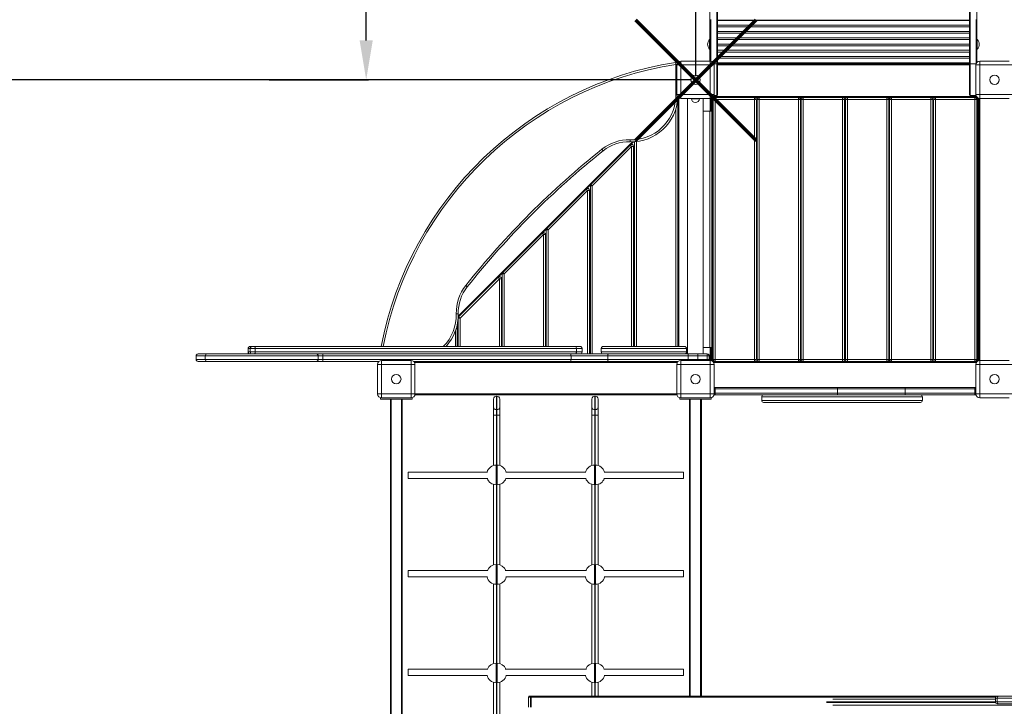
# Model space of a CAD drawing. Units: millimetres. Extents: x 7525 to 23020, y -835 to 10495.
# Drawn here: x 13094 to 15596, y 3814 to 5557 of the extents above; entities that cross this region are included whole.
import ezdxf

# ---------------------------------------------------------------- set-up
doc = ezdxf.new("R2010")
doc.units = ezdxf.units.MM
doc.header["$PDSIZE"] = -1
doc.layers.add('QUOTE', color=212, linetype='Continuous', lineweight=18)
doc.dimstyles.new('2011', dxfattribs={"dimtxt": 120, "dimasz": 100, "dimexe": 6, "dimexo": 10, "dimgap": 15, "dimtad": 1, "dimtxsty": 'Standard', "dimcen": 5, "dimadec": 0, "dimazin": 0, "dimtfac": 1, "dimtmove": 0, "dimatfit": 3, "dimfxl": 0, "dimarcsym": 0})

# ---------------------------------------------------------------- blocks, each defined once
blk = doc.blocks.new('*D4')
at = {"color": 0, "linetype": 'ByBlock', "lineweight": -2}
for p, q in [((10153.5, 5238.7), (10153.5, 10346.8)), ((14712.1, 10340.8), (10253.5, 10340.8)), ((14812.1, 5413.9), (14812.1, 10346.8))]:
    blk.add_line(p, q, dxfattribs=at)
at = {"color": 0, "linetype": 'ByBlock'}
for points in [[(10153.5, 10340.8), (10253.5, 10357.5), (10253.5, 10324.1)], [(14812.1, 10340.8), (14712.1, 10357.5), (14712.1, 10324.1)]]:
    blk.add_solid(points, dxfattribs=at)
at = {"layer": 'DEFPOINTS', "color": 0, "linetype": 'ByBlock'}
for p in [(14812.1, 5403.9), (10153.5, 5228.7)]:
    blk.add_point(p, dxfattribs=at)
at = {"color": 0, "linetype": 'ByBlock', "insert": (12482.8, 10415.8), "char_height": 120, "attachment_point": 5}
blk.add_mtext('4700', dxfattribs=at)
blk = doc.blocks.new('*D30')
at = {"color": 0, "linetype": 'ByBlock', "lineweight": -2}
for p, q in [((14802.1, 9810.7), (9436, 9810.7)), ((9442, 5504.8), (9442, 9710.7)), ((14801.3, 5404.8), (9436, 5404.8))]:
    blk.add_line(p, q, dxfattribs=at)
at = {"color": 0, "linetype": 'ByBlock'}
for points in [[(9442, 9810.7), (9458.6, 9710.7), (9425.3, 9710.7)], [(9442, 5404.8), (9458.6, 5504.8), (9425.3, 5504.8)]]:
    blk.add_solid(points, dxfattribs=at)
at = {"layer": 'DEFPOINTS', "color": 0, "linetype": 'ByBlock'}
for p in [(14812.1, 9810.7), (14811.3, 5404.8)]:
    blk.add_point(p, dxfattribs=at)
at = {"color": 0, "linetype": 'ByBlock', "insert": (9367, 7607.8), "char_height": 120, "attachment_point": 5, "rotation": 90}
blk.add_mtext('4400', dxfattribs=at)
blk = doc.blocks.new('*D11')
at = {"color": 0, "linetype": 'ByBlock', "lineweight": -2}
for p, q in [((13886.7, 7810.6), (13980.8, 7810.6)), ((13974.8, 5504.8), (13974.8, 7710.6)), ((13728.2, 5404.8), (13980.8, 5404.8))]:
    blk.add_line(p, q, dxfattribs=at)
at = {"color": 0, "linetype": 'ByBlock'}
for points in [[(13974.8, 7810.6), (13991.5, 7710.6), (13958.1, 7710.6)], [(13974.8, 5404.8), (13991.5, 5504.8), (13958.1, 5504.8)]]:
    blk.add_solid(points, dxfattribs=at)
at = {"layer": 'DEFPOINTS', "color": 0, "linetype": 'ByBlock'}
for p in [(13876.7, 7810.6), (13718.2, 5404.8)]:
    blk.add_point(p, dxfattribs=at)
at = {"color": 0, "linetype": 'ByBlock', "insert": (13899.8, 6607.7), "char_height": 120, "attachment_point": 5, "rotation": 90}
blk.add_mtext('2400', dxfattribs=at)

msp = doc.modelspace()

# ---------------------------------------------------------------- linework, layer by layer
at = {"color": 7, "linetype": 'Continuous', "lineweight": 15}
for p, q in [((14848.306, 5452.336), (14848.306, 6380.259)), ((14867.306, 6380.259), (14867.306, 5366.836)), ((15507.306, 6380.259), (15507.306, 5366.836)), ((15526.306, 5448.951), (15526.306, 6380.259)), ((14865.306, 5364.836), (14865.306, 5799.077)), ((15509.306, 5364.836), (15509.306, 5799.077)), ((15507.306, 5556.485), (14867.306, 5556.485)), ((15507.306, 5555.284), (14867.306, 5555.284)), ((14867.306, 5543.594), (15507.306, 5543.594)), ((15507.306, 5539.284), (14867.306, 5539.284)), ((14848.306, 5506.836), (14847.306, 5506.836)), ((14847.306, 5482.836), (14847.306, 5506.836)), ((14867.306, 5527.594), (15507.306, 5527.594)), ((15507.306, 5523.284), (14867.306, 5523.284)), ((14867.306, 5511.594), (15507.306, 5511.594)), ((15507.306, 5507.284), (14867.306, 5507.284)), ((15527.306, 5506.836), (15526.306, 5506.836)), ((15527.306, 5482.836), (15527.306, 5506.836)), ((14847.306, 5482.836), (14848.306, 5482.836)), ((14867.306, 5495.594), (15507.306, 5495.594)), ((15507.306, 5491.284), (14867.306, 5491.284)), ((14867.306, 5479.594), (15507.306, 5479.594)), ((15526.306, 5482.836), (15527.306, 5482.836)), ((15507.306, 5475.284), (14867.306, 5475.284)), ((14867.306, 5463.594), (15507.306, 5463.594)), ((15507.306, 5459.284), (14867.306, 5459.284)), ((14760.527, 5448.944), (14761.306, 5444.005)), ((14761.306, 5359.952), (14761.306, 5444.005)), ((14763.806, 5367.336), (14763.806, 5442.336)), ((14763.806, 5442.336), (14858.806, 5442.336)), ((14764.401, 5447.932), (14766.306, 5449.836)), ((14766.306, 5449.836), (14766.306, 5448.951)), ((14773.806, 5357.336), (14773.806, 5452.336)), ((14773.806, 5452.336), (14848.806, 5452.336)), ((14848.806, 5452.336), (14848.806, 5357.336)), ((14858.316, 5445.427), (14865.306, 5445.427)), ((14858.806, 5442.336), (14858.806, 5367.336)), ((14867.306, 5447.594), (15507.306, 5447.594)), ((15507.306, 5446.485), (14867.306, 5446.485)), ((14867.306, 5444.836), (15507.306, 5444.836)), ((15524.296, 5445.427), (15509.306, 5445.427)), ((15523.806, 5442.336), (15618.806, 5442.336)), ((15523.806, 5367.336), (15523.806, 5442.336)), ((15533.806, 5357.336), (15533.806, 5452.336)), ((15533.806, 5452.336), (15608.806, 5452.336)), ((14763.806, 5367.336), (14858.806, 5367.336)), ((14766.306, 5360.722), (14766.306, 5359.836)), ((14766.306, 5359.836), (14766.306, 4727.836)), ((14766.306, 5359.836), (14767.192, 5359.836)), ((14848.806, 5357.336), (14773.806, 5357.336)), ((14791.306, 5357.336), (14791.306, 4708.836)), ((14801.306, 5357.336), (14801.306, 5356.836)), ((14821.306, 5356.836), (14821.306, 5357.336)), ((14831.306, 4708.836), (14831.306, 5357.336)), ((14851.306, 5357.654), (14851.306, 5324.836)), ((15527.192, 5359.836), (14855.42, 5359.836)), ((14856.306, 5360.722), (14856.306, 4688.951)), ((14966.306, 5354.836), (14856.306, 5354.836)), ((14858.488, 5364.836), (14865.306, 5364.836)), ((14861.306, 5359.836), (14861.306, 4689.836)), ((14961.306, 5359.836), (14961.306, 4689.836)), ((14966.306, 4694.836), (14966.306, 5354.836)), ((15078.306, 5354.836), (14968.306, 5354.836)), ((14968.306, 4694.836), (14968.306, 5354.836)), ((14973.306, 5359.836), (14973.306, 4689.836)), ((15073.306, 5359.836), (15073.306, 4689.836)), ((15078.306, 4694.836), (15078.306, 5354.836)), ((15190.306, 5354.836), (15080.306, 5354.836)), ((15080.306, 4694.836), (15080.306, 5354.836)), ((15085.306, 5359.836), (15085.306, 4689.836)), ((15185.306, 5359.836), (15185.306, 4689.836)), ((15190.306, 4694.836), (15190.306, 5354.836)), ((15192.306, 4694.836), (15192.306, 5354.836)), ((15302.306, 5354.836), (15192.306, 5354.836)), ((15197.306, 5359.836), (15197.306, 4689.836)), ((15297.306, 5359.836), (15297.306, 4689.836)), ((15302.306, 4694.836), (15302.306, 5354.836)), ((15414.306, 5354.836), (15304.306, 5354.836)), ((15304.306, 4694.836), (15304.306, 5354.836)), ((15309.306, 5359.836), (15309.306, 4689.836)), ((15409.306, 5359.836), (15409.306, 4689.836)), ((15414.306, 4694.836), (15414.306, 5354.836)), ((15526.306, 5354.836), (15416.306, 5354.836)), ((15416.306, 4694.836), (15416.306, 5354.836)), ((15421.306, 5359.836), (15421.306, 4689.836)), ((15524.124, 5364.836), (15509.306, 5364.836)), ((15521.306, 5359.836), (15521.306, 4689.836)), ((15523.806, 5367.336), (15618.806, 5367.336)), ((15526.306, 5360.722), (15526.306, 4688.951)), ((15531.306, 4692.019), (15531.306, 5357.654)), ((15608.806, 5357.336), (15533.806, 5357.336)), ((14853.306, 5324.836), (14831.306, 5324.836)), ((14848.306, 5324.836), (14848.306, 4724.836)), ((14853.306, 5324.836), (14853.306, 4724.836)), ((14966.306, 5319.836), (14968.306, 5319.836)), ((15078.306, 5319.836), (15080.306, 5319.836)), ((15190.306, 5319.836), (15192.306, 5319.836)), ((15302.306, 5319.836), (15304.306, 5319.836)), ((15414.306, 5319.836), (15416.306, 5319.836)), ((14653.987, 5247.517), (14208.625, 4802.156)), ((14649.306, 5235.765), (14549.306, 5135.765)), ((14573.708, 5228.473), (14576.826, 5224.564)), ((14645.263, 5247.44), (14645.404, 5252.438)), ((14649.306, 5235.765), (14645.77, 5239.301)), ((14654.306, 5235.765), (14649.306, 5235.765)), ((14654.306, 5235.765), (14654.306, 4727.836)), ((14656.306, 5247.646), (14656.306, 4727.836)), ((14549.306, 5135.765), (14544.306, 5135.765)), ((14544.306, 5135.765), (14544.306, 4708.836)), ((14549.306, 5135.765), (14545.77, 5139.301)), ((14537.306, 5123.765), (14437.306, 5023.765)), ((14537.306, 5123.765), (14533.77, 5127.301)), ((14542.306, 5123.765), (14537.306, 5123.765)), ((14542.306, 5123.765), (14542.306, 4708.836)), ((14425.306, 5011.765), (14325.306, 4911.765)), ((14425.306, 5011.765), (14421.77, 5015.301)), ((14430.306, 5011.765), (14425.306, 5011.765)), ((14430.306, 5011.765), (14430.306, 4727.836)), ((14437.306, 5023.765), (14432.306, 5023.765)), ((14432.306, 5023.765), (14432.306, 4727.836)), ((14437.306, 5023.765), (14433.77, 5027.301)), ((14313.306, 4899.765), (14309.77, 4903.301)), ((14320.306, 4911.765), (14320.306, 4727.836)), ((14325.306, 4911.765), (14320.306, 4911.765)), ((14325.306, 4911.765), (14321.77, 4915.301)), ((14313.306, 4899.765), (14213.306, 4799.765)), ((14227.669, 4882.435), (14231.578, 4879.317)), ((14318.306, 4899.765), (14313.306, 4899.765)), ((14318.306, 4899.765), (14318.306, 4727.836)), ((14203.704, 4810.739), (14208.702, 4810.88)), ((14213.306, 4799.765), (14209.77, 4803.301)), ((14206.306, 4783.686), (14206.306, 4727.836)), ((14208.306, 4797.347), (14208.306, 4727.836)), ((14208.306, 4729.836), (14206.306, 4729.836)), ((14320.306, 4729.836), (14318.306, 4729.836)), ((14432.306, 4729.836), (14430.306, 4729.836)), ((14544.306, 4729.836), (14542.306, 4729.836)), ((14656.306, 4729.836), (14654.306, 4729.836)), ((14968.306, 4729.836), (14966.306, 4729.836)), ((15080.306, 4729.836), (15078.306, 4729.836)), ((15192.306, 4729.836), (15190.306, 4729.836)), ((15304.306, 4729.836), (15302.306, 4729.836)), ((15416.306, 4729.836), (15414.306, 4729.836)), ((13542.702, 4703.836), (13542.702, 4694.836)), ((14841.306, 4708.836), (13547.702, 4708.836)), ((13566.048, 4703.836), (13566.048, 4694.836)), ((13674.784, 4722.836), (13674.784, 4713.836)), ((13675.236, 4722.836), (14508.781, 4722.836)), ((13675.236, 4722.836), (13675.236, 4713.836)), ((14508.781, 4713.836), (13675.236, 4713.836)), ((14518.294, 4727.836), (13679.784, 4727.836)), ((13680.357, 4722.836), (13680.357, 4713.836)), ((13692.649, 4722.836), (13692.649, 4713.836)), ((13852.778, 4703.836), (13852.778, 4694.836)), ((13852.778, 4703.836), (14846.306, 4703.836)), ((13865.019, 4703.836), (13865.019, 4694.836)), ((14495.184, 4703.836), (14495.184, 4694.836)), ((14508.781, 4722.836), (14508.781, 4713.836)), ((14523.294, 4713.836), (14523.294, 4722.836)), ((14571.983, 4722.836), (14571.983, 4713.836)), ((14783.658, 4727.836), (14576.983, 4727.836)), ((14588.531, 4703.836), (14588.531, 4694.836)), ((14788.658, 4713.836), (14788.658, 4722.836)), ((14792.453, 4703.836), (14792.453, 4694.836)), ((14817.434, 4708.836), (14817.434, 4694.836)), ((14853.306, 4724.836), (14831.306, 4724.836)), ((14841.306, 4708.836), (14841.306, 4694.836)), ((14846.306, 4703.836), (14846.306, 4694.836)), ((14851.306, 4724.836), (14851.306, 4692.019)), ((13547.702, 4689.836), (14007.192, 4689.836)), ((14846.306, 4694.836), (13852.778, 4694.836)), ((14003.806, 4607.336), (14003.806, 4682.336)), ((14003.806, 4682.336), (14098.806, 4682.336)), ((14013.806, 4597.336), (14013.806, 4692.336)), ((14013.806, 4692.336), (14088.806, 4692.336)), ((14088.806, 4692.336), (14088.806, 4597.336)), ((14095.42, 4689.836), (14767.192, 4689.836)), ((14096.306, 4689.836), (14096.306, 4688.951)), ((14098.806, 4682.336), (14098.806, 4607.336)), ((14763.806, 4607.336), (14763.806, 4682.336)), ((14763.806, 4682.336), (14858.806, 4682.336)), ((14766.306, 4689.836), (14766.306, 4688.951)), ((14773.806, 4597.336), (14773.806, 4692.336)), ((14773.806, 4692.336), (14848.806, 4692.336)), ((14848.806, 4692.336), (14848.806, 4597.336)), ((15527.192, 4689.836), (14855.42, 4689.836)), ((14856.306, 4694.836), (14966.306, 4694.836)), ((14858.806, 4682.336), (14858.806, 4607.336)), ((14968.306, 4694.836), (15078.306, 4694.836)), ((15080.306, 4694.836), (15190.306, 4694.836)), ((15192.306, 4694.836), (15302.306, 4694.836)), ((15304.306, 4694.836), (15414.306, 4694.836)), ((15416.306, 4694.836), (15526.306, 4694.836)), ((15523.806, 4607.336), (15523.806, 4682.336)), ((15523.806, 4682.336), (15618.806, 4682.336)), ((15533.806, 4692.336), (15608.806, 4692.336)), ((15533.806, 4597.336), (15533.806, 4692.336)), ((14003.806, 4607.336), (14098.806, 4607.336)), ((14764.124, 4604.836), (14098.488, 4604.836)), ((14763.806, 4607.336), (14858.806, 4607.336)), ((14860.306, 4604.836), (14858.488, 4604.836)), ((15522.306, 4623.836), (14860.306, 4623.836)), ((14860.306, 4604.836), (15522.306, 4604.836)), ((14861.351, 4619.836), (15521.261, 4619.836)), ((14861.351, 4619.836), (14861.351, 4608.836)), ((15521.261, 4608.836), (14861.351, 4608.836)), ((15172.397, 4619.836), (15172.397, 4608.836)), ((15343.867, 4623.836), (15343.867, 4604.836)), ((15521.261, 4619.836), (15521.261, 4608.836)), ((15524.124, 4604.836), (15522.306, 4604.836)), ((15523.806, 4607.336), (15618.806, 4607.336)), ((14011.306, 4597.654), (14011.306, 4593.836)), ((14091.306, 4593.836), (14011.306, 4593.836)), ((14088.806, 4597.336), (14013.806, 4597.336)), ((14036.306, 3175.836), (14036.306, 4593.836)), ((14066.306, 4593.836), (14066.306, 3175.836)), ((14091.306, 4593.836), (14091.306, 4597.654)), ((14298.2, 4425.616), (14298.2, 4594.221)), ((14306.7, 4601.721), (14305.7, 4601.721)), ((14314.2, 4594.221), (14314.2, 4425.616)), ((14548.2, 4594.221), (14548.2, 4425.616)), ((14556.7, 4601.721), (14555.7, 4601.721)), ((14564.2, 4425.616), (14564.2, 4594.221)), ((14771.306, 4597.654), (14771.306, 4593.836)), ((14771.306, 4593.836), (14851.306, 4593.836)), ((14848.806, 4597.336), (14773.806, 4597.336)), ((14796.306, 3839.836), (14796.306, 4593.836)), ((14826.306, 4593.836), (14826.306, 3839.836)), ((14851.306, 4593.836), (14851.306, 4597.654)), ((14979.615, 4599.836), (14979.615, 4590.836)), ((14984.615, 4585.836), (15383.155, 4585.836)), ((15388.155, 4590.836), (15388.155, 4599.836)), ((15608.806, 4597.336), (15533.806, 4597.336)), ((14314.2, 4553.155), (14298.2, 4553.155)), ((14306.7, 4567.438), (14305.7, 4567.438)), ((14305.7, 4567.438), (14305.7, 4553.155)), ((14306.7, 4553.155), (14306.7, 4567.438)), ((14564.2, 4553.155), (14548.2, 4553.155)), ((14555.7, 4567.438), (14556.7, 4567.438)), ((14555.7, 4553.155), (14555.7, 4567.438)), ((14556.7, 4567.438), (14556.7, 4553.155)), ((14283.069, 4408.915), (14081.2, 4408.915)), ((14081.2, 4408.915), (14081.2, 4392.915)), ((14307.2, 4426.659), (14305.2, 4426.659)), ((14533.069, 4408.915), (14329.33, 4408.915)), ((14557.2, 4426.659), (14555.2, 4426.659)), ((14781.2, 4408.915), (14579.33, 4408.915)), ((14781.2, 4408.915), (14781.2, 4392.915)), ((14081.2, 4392.915), (14283.563, 4392.915)), ((14328.836, 4392.915), (14533.563, 4392.915)), ((14578.836, 4392.915), (14781.2, 4392.915)), ((14298.2, 4173.073), (14298.2, 4377.703)), ((14305.2, 4376.659), (14307.2, 4376.659)), ((14314.2, 4377.703), (14314.2, 4173.073)), ((14548.2, 4377.703), (14548.2, 4173.073)), ((14555.2, 4376.659), (14557.2, 4376.659)), ((14564.2, 4173.073), (14564.2, 4377.703)), ((14284.152, 4158.915), (14081.2, 4158.915)), ((14081.2, 4158.915), (14081.2, 4142.915)), ((14534.152, 4158.915), (14328.247, 4158.915)), ((14781.2, 4158.915), (14578.247, 4158.915)), ((14781.2, 4158.915), (14781.2, 4142.915)), ((14081.2, 4142.915), (14282.941, 4142.915)), ((14329.458, 4142.915), (14532.941, 4142.915)), ((14579.458, 4142.915), (14781.2, 4142.915)), ((14298.2, 3923.073), (14298.2, 4125.16)), ((14314.2, 4125.16), (14314.2, 3923.073)), ((14548.2, 4125.16), (14548.2, 3923.073)), ((14564.2, 3923.073), (14564.2, 4125.16)), ((14284.152, 3908.915), (14081.2, 3908.915)), ((14081.2, 3908.915), (14081.2, 3892.915)), ((14534.152, 3908.915), (14328.247, 3908.915)), ((14781.2, 3908.915), (14578.247, 3908.915)), ((14781.2, 3908.915), (14781.2, 3892.915)), ((14081.2, 3892.915), (14282.941, 3892.915)), ((14329.458, 3892.915), (14532.941, 3892.915)), ((14579.458, 3892.915), (14781.2, 3892.915)), ((14298.2, 3675.588), (14298.2, 3875.16)), ((14314.2, 3875.16), (14314.2, 3675.588)), ((14548.2, 3875.16), (14548.2, 3839.836)), ((14564.2, 3839.836), (14564.2, 3875.16)), ((14387.106, 3837.836), (14387.106, 3811.836)), ((14387.113, 3837.836), (14387.113, 3811.836)), ((14394.161, 3837.836), (14387.113, 3837.836)), ((14389.106, 3839.836), (16287.192, 3839.836)), ((14391.994, 3811.836), (14391.994, 3837.836)), ((14394.161, 3837.836), (14394.161, 3811.836)), ((15160.82, 3832.836), (15573.308, 3832.836)), ((15573.308, 3834.836), (15573.308, 3825.836)), ((15577.651, 3825.836), (15577.651, 3834.836)), ((16275.858, 3834.836), (15577.651, 3834.836)), ((16330.008, 3816.836), (15160.82, 3816.836)), ((15577.651, 3825.836), (16275.858, 3825.836)), ((16270.964, 3820.836), (15578.308, 3820.836))]:
    msp.add_line(p, q, dxfattribs=at)
at = {"color": 8, "linetype": 'Continuous', "lineweight": 15}
for p, q in [((14850.306, 5557.603), (14850.306, 5452.223)), ((15524.306, 5557.603), (15524.306, 5445.459)), ((14763.946, 5444.005), (14761.306, 5444.005)), ((14867.306, 5442.336), (15507.306, 5442.336)), ((14768.806, 5358.676), (14768.806, 4727.836)), ((14801.306, 5356.836), (14821.306, 5356.836)), ((14848.806, 5357.336), (14848.806, 5324.836)), ((14853.806, 4690.996), (14853.806, 5358.676)), ((14857.306, 5357.836), (14857.306, 5358.836)), ((14857.306, 5358.836), (14858.306, 5358.836)), ((14857.466, 5362.336), (15525.146, 5362.336)), ((14964.306, 5358.836), (14970.306, 5358.836)), ((15076.306, 5358.836), (15082.306, 5358.836)), ((15188.306, 5358.836), (15194.306, 5358.836)), ((15300.306, 5358.836), (15306.306, 5358.836)), ((15412.306, 5358.836), (15418.306, 5358.836)), ((15524.306, 5358.836), (15525.306, 5358.836)), ((15525.306, 5358.836), (15525.306, 5357.836)), ((15528.806, 5358.676), (15528.806, 4690.996)), ((15533.806, 4692.336), (15533.806, 5357.336)), ((14761.306, 5330.868), (14761.306, 4727.836)), ((14766.306, 5347.765), (14765.127, 5347.765)), ((14208.723, 4805.082), (14651.06, 5247.419)), ((14649.306, 5235.765), (14649.306, 4727.836)), ((14661.306, 5247.765), (14657.942, 5247.765)), ((14661.306, 5247.765), (14661.02, 5248.051)), ((14661.662, 5248.121), (14661.306, 5247.765)), ((14661.306, 5247.765), (14661.306, 4727.836)), ((14549.306, 5135.765), (14549.306, 4708.836)), ((14537.306, 5123.765), (14537.306, 4708.836)), ((14425.306, 5011.765), (14425.306, 4727.836)), ((14437.306, 5023.765), (14437.306, 4727.836)), ((14325.306, 4911.765), (14325.306, 4727.836)), ((14313.306, 4899.765), (14313.306, 4727.836)), ((14213.306, 4799.765), (14208.491, 4799.765)), ((14213.306, 4799.765), (14213.306, 4727.836)), ((14201.306, 4766.341), (14201.306, 4727.836)), ((13542.702, 4703.836), (13852.778, 4703.836)), ((13674.784, 4722.836), (13675.236, 4722.836)), ((13675.236, 4713.836), (13674.784, 4713.836)), ((14508.781, 4722.836), (14523.294, 4722.836)), ((14523.294, 4713.836), (14508.781, 4713.836)), ((14571.983, 4722.836), (14788.658, 4722.836)), ((14788.658, 4713.836), (14571.983, 4713.836)), ((14848.806, 4724.836), (14848.806, 4692.336)), ((13852.778, 4694.836), (13542.702, 4694.836)), ((14765.146, 4687.336), (14097.466, 4687.336)), ((14817.434, 4692.336), (14817.434, 4694.836)), ((14841.306, 4692.336), (14841.306, 4694.836)), ((14857.306, 4690.836), (14857.306, 4691.836)), ((14858.306, 4690.836), (14857.306, 4690.836)), ((15525.146, 4687.336), (14857.466, 4687.336)), ((14970.306, 4690.836), (14964.306, 4690.836)), ((15082.306, 4690.836), (15076.306, 4690.836)), ((15194.306, 4690.836), (15188.306, 4690.836)), ((15306.306, 4690.836), (15300.306, 4690.836)), ((15418.306, 4690.836), (15412.306, 4690.836)), ((15525.306, 4690.836), (15524.306, 4690.836)), ((15525.306, 4691.836), (15525.306, 4690.836)), ((14763.806, 4607.336), (14098.806, 4607.336)), ((14858.806, 4619.836), (14861.351, 4619.836)), ((14861.351, 4608.836), (14858.806, 4608.836)), ((15521.261, 4619.836), (15523.806, 4619.836)), ((15523.806, 4608.836), (15521.261, 4608.836)), ((14038.306, 4593.836), (14038.306, 3175.836)), ((14064.306, 3175.836), (14064.306, 4593.836)), ((14305.7, 4601.721), (14305.7, 4567.438)), ((14306.7, 4567.438), (14306.7, 4601.721)), ((14555.7, 4567.438), (14555.7, 4601.721)), ((14556.7, 4601.721), (14556.7, 4567.438)), ((14798.306, 4593.836), (14798.306, 3839.836)), ((14824.306, 3839.836), (14824.306, 4593.836)), ((14979.615, 4599.836), (15388.155, 4599.836)), ((15388.155, 4590.836), (14979.615, 4590.836)), ((14305.7, 4553.155), (14305.7, 4426.659)), ((14306.7, 4426.659), (14306.7, 4553.155)), ((14555.7, 4426.659), (14555.7, 4553.155)), ((14556.7, 4553.155), (14556.7, 4426.659)), ((14305.2, 4426.659), (14305.2, 4376.659)), ((14307.2, 4376.659), (14307.2, 4426.659)), ((14555.2, 4376.659), (14555.2, 4426.659)), ((14557.2, 4426.659), (14557.2, 4376.659)), ((14305.7, 4376.659), (14305.7, 4174.115)), ((14306.7, 4174.115), (14306.7, 4376.659)), ((14555.7, 4174.115), (14555.7, 4376.659)), ((14556.7, 4376.659), (14556.7, 4174.115)), ((14305.2, 4174.116), (14305.2, 4124.116)), ((14307.2, 4124.116), (14307.2, 4174.116)), ((14555.2, 4124.116), (14555.2, 4174.116)), ((14557.2, 4174.116), (14557.2, 4124.116)), ((14305.7, 4124.118), (14305.7, 3924.115)), ((14306.7, 3924.115), (14306.7, 4124.118)), ((14555.7, 3924.115), (14555.7, 4124.118)), ((14556.7, 4124.118), (14556.7, 3924.115)), ((14305.2, 3924.116), (14305.2, 3874.116)), ((14307.2, 3874.116), (14307.2, 3924.116)), ((14555.2, 3874.116), (14555.2, 3924.116)), ((14557.2, 3924.116), (14557.2, 3874.116)), ((14305.7, 3874.118), (14305.7, 3676.603)), ((14306.7, 3676.603), (14306.7, 3874.118)), ((14555.7, 3839.836), (14555.7, 3874.118)), ((14556.7, 3874.118), (14556.7, 3839.836)), ((14387.113, 3837.836), (14387.106, 3837.836)), ((15574.308, 3837.836), (14394.161, 3837.836)), ((15577.651, 3834.836), (15573.308, 3834.836)), ((15573.333, 3825.336), (15144.667, 3825.336)), ((15144.667, 3824.336), (15573.539, 3824.336)), ((15573.308, 3825.836), (15577.651, 3825.836))]:
    msp.add_line(p, q, dxfattribs=at)
at = {"color": 1, "lineweight": 70}
for points in [[(14658.899, 5250.719), (14965.296, 5557.116)], [(14658.899, 5557.116), (14965.296, 5250.719)]]:
    msp.add_lwpolyline(points, dxfattribs=at)
at = {"color": 7, "linetype": 'Continuous', "lineweight": 15, "flags": 128}
for points in [[(14766.306, 5359.836), (14766.024, 5359.843), (14765.211, 5359.861), (14763.957, 5359.89), (14762.405, 5359.926), (14761.371, 5359.951), (14761.306, 5359.952)], [(14766.306, 5347.765), (14766.091, 5349.217), (14765.502, 5350.484)], [(13692.649, 4722.836), (13692.623, 4723.812), (13692.545, 4724.75), (13692.418, 4725.614), (13692.247, 4726.372), (13692.039, 4726.994), (13691.802, 4727.456), (13691.545, 4727.74), (13691.277, 4727.836)], [(13691.277, 4708.836), (13691.545, 4708.932), (13691.802, 4709.217), (13692.039, 4709.679), (13692.247, 4710.301), (13692.418, 4711.058), (13692.545, 4711.923), (13692.623, 4712.861), (13692.649, 4713.836)], [(13865.019, 4703.836), (13865.002, 4704.812), (13864.953, 4705.75), (13864.874, 4706.614), (13864.767, 4707.372), (13864.637, 4707.994), (13864.489, 4708.456), (13864.328, 4708.74), (13864.161, 4708.836)], [(14495.184, 4703.836), (14495.168, 4704.812), (14495.119, 4705.75), (14495.04, 4706.614), (14494.933, 4707.372), (14494.803, 4707.994), (14494.655, 4708.456), (14494.494, 4708.74), (14494.327, 4708.836)], [(14508.781, 4722.836), (14508.755, 4723.812), (14508.677, 4724.75), (14508.55, 4725.614), (14508.379, 4726.372), (14508.171, 4726.994), (14507.934, 4727.456), (14507.677, 4727.74), (14507.409, 4727.836)], [(14507.409, 4708.836), (14507.677, 4708.932), (14507.934, 4709.217), (14508.171, 4709.679), (14508.379, 4710.301), (14508.55, 4711.058), (14508.677, 4711.923), (14508.755, 4712.861), (14508.781, 4713.836)], [(14588.531, 4703.836), (14588.563, 4704.812), (14588.658, 4705.75), (14588.812, 4706.614), (14589.019, 4707.372), (14589.272, 4707.994), (14589.559, 4708.456), (14589.872, 4708.74), (14590.197, 4708.836)], [(14792.453, 4703.836), (14792.485, 4704.812), (14792.58, 4705.75), (14792.734, 4706.614), (14792.941, 4707.372), (14793.194, 4707.994), (14793.481, 4708.456), (14793.794, 4708.74), (14794.119, 4708.836)], [(13864.161, 4689.836), (13864.328, 4689.932), (13864.489, 4690.217), (13864.637, 4690.679), (13864.767, 4691.301), (13864.874, 4692.058), (13864.953, 4692.923), (13865.002, 4693.861), (13865.019, 4694.836)], [(14494.327, 4689.836), (14494.494, 4689.932), (14494.655, 4690.217), (14494.803, 4690.679), (14494.933, 4691.301), (14495.04, 4692.058), (14495.119, 4692.923), (14495.168, 4693.861), (14495.184, 4694.836)], [(14590.197, 4689.836), (14589.872, 4689.932), (14589.559, 4690.217), (14589.272, 4690.679), (14589.019, 4691.301), (14588.812, 4692.058), (14588.658, 4692.923), (14588.563, 4693.861), (14588.531, 4694.836)], [(14858.806, 4623.544), (14859.526, 4623.759), (14860.306, 4623.836)], [(15170.838, 4623.836), (15171.142, 4623.759), (15171.434, 4623.532), (15171.704, 4623.162), (15171.94, 4622.665), (15172.134, 4622.059), (15172.278, 4621.367), (15172.367, 4620.617), (15172.397, 4619.836)], [(15172.397, 4608.836), (15172.367, 4608.056), (15172.278, 4607.306), (15172.134, 4606.614), (15171.94, 4606.008), (15171.704, 4605.51), (15171.434, 4605.141), (15171.142, 4604.913), (15170.838, 4604.836)], [(15522.306, 4623.836), (15523.086, 4623.759), (15523.806, 4623.544)], [(14305.7, 4567.438), (14304.236, 4567.541), (14302.829, 4567.846), (14301.533, 4568.341), (14300.396, 4569.007), (14299.464, 4569.819), (14298.77, 4570.745), (14298.344, 4571.749), (14298.2, 4572.794)], [(14306.7, 4567.438), (14308.163, 4567.541), (14309.57, 4567.846), (14310.866, 4568.341), (14312.003, 4569.007), (14312.936, 4569.819), (14313.629, 4570.745), (14314.055, 4571.749), (14314.2, 4572.794)], [(14555.7, 4567.438), (14554.236, 4567.541), (14552.829, 4567.846), (14551.533, 4568.341), (14550.396, 4569.007), (14549.464, 4569.819), (14548.77, 4570.745), (14548.344, 4571.749), (14548.2, 4572.794)], [(14556.7, 4567.438), (14558.163, 4567.541), (14559.57, 4567.846), (14560.866, 4568.341), (14562.003, 4569.007), (14562.936, 4569.819), (14563.629, 4570.745), (14564.055, 4571.749), (14564.2, 4572.794)]]:
    msp.add_lwpolyline(points, dxfattribs=at)
at = {"color": 7, "linetype": 'Continuous', "lineweight": 15}
for centre in [(14811.306, 5404.836), (15571.306, 5404.836), (14051.306, 4644.836), (14811.306, 4644.836), (15571.306, 4644.836)]:
    msp.add_circle(centre, 12, dxfattribs=at)
for centre, radius, start, end in [((14859.206, 5494.836), 16.9, 134.76027, 225.239736), ((15515.406, 5494.836), 16.9, 314.76027, 45.23973), ((14901.541, 4554.601), 905.392, 98.960226, 168.96918), ((14761.306, 5444.005), 5, 40.607382, 98.960226), ((14773.806, 5442.336), 10, 90, 180), ((14848.806, 5442.336), 10, 0, 90), ((14865.918, 5451.87), 6.472, 264.576717, 282.386268), ((15508.694, 5451.87), 6.472, 257.613732, 275.423283), ((15533.806, 5442.336), 10, 90, 180), ((14648.583, 5365.24), 117.847, 268.38536, 357.372022), ((14648.583, 5365.24), 112.847, 268.38536, 357.314423), ((14773.806, 5367.336), 10, 180, 270), ((14811.306, 5356.836), 10, 180, 0), ((14848.806, 5367.336), 10, 270, 0), ((14861.306, 5354.836), 5, 90, 180), ((14865.306, 5366.836), 2, 270, 0), ((14961.306, 5354.836), 5, 0, 90), ((14973.306, 5354.836), 5, 90, 180), ((15073.306, 5354.836), 5, 0, 90), ((15085.306, 5354.836), 5, 90, 180), ((15185.306, 5354.836), 5, 0, 90), ((15197.306, 5354.836), 5, 90, 180), ((15297.306, 5354.836), 5, 0, 90), ((15309.306, 5354.836), 5, 90, 180), ((15409.306, 5354.836), 5, 0, 90), ((15421.306, 5354.836), 5, 90, 180), ((15509.306, 5366.836), 2, 180, 270), ((15521.306, 5354.836), 5, 0, 90), ((15533.806, 5367.336), 10, 180, 270), ((15938.298, 3517.844), 2188.232, 128.579814, 141.420186), ((14642.304, 5142.481), 110, 88.38536, 128.579814), ((14642.304, 5142.481), 105, 88.38536, 128.579814), ((14649.306, 5235.765), 5, 0, 135), ((15938.298, 3517.844), 2183.232, 128.579814, 141.420186), ((14537.306, 5123.765), 5, 0, 135), ((14549.306, 5135.765), 5, 135, 180), ((14425.306, 5011.765), 5, 0, 135), ((14437.306, 5023.765), 5, 135, 180), ((14313.306, 4899.765), 5, 0, 135), ((14325.306, 4911.765), 5, 135, 180), ((14313.661, 4813.838), 110, 141.420186, 181.61464), ((14313.661, 4813.838), 105, 141.420186, 181.61464), ((14090.903, 4807.559), 117.847, 317.42962, 1.61464), ((14213.306, 4799.765), 5, 135, 160.611908), ((13547.702, 4703.836), 5, 90, 180), ((13571.048, 4703.836), 5, 90, 180), ((13679.784, 4722.836), 5, 90, 180), ((13679.784, 4713.836), 5, 180, 270), ((13680.126, 4722.947), 4.891, 91.353443, 181.292333), ((13680.126, 4713.726), 4.891, 178.707667, 268.646557), ((13685.247, 4722.947), 4.891, 91.353443, 181.292333), ((13685.247, 4713.726), 4.891, 178.707667, 268.646557), ((13847.809, 4703.867), 4.969, 359.642385, 89.637864), ((14518.294, 4722.836), 5, 0, 90), ((14518.294, 4713.836), 5, 270, 0), ((14576.983, 4722.836), 5, 90, 180), ((14576.983, 4713.836), 5, 180, 270), ((14783.658, 4722.836), 5, 0, 90), ((14783.658, 4713.836), 5, 270, 0), ((14841.306, 4703.836), 5, 0, 90), ((13547.702, 4694.836), 5, 180, 270), ((13571.048, 4694.836), 5, 180, 270), ((13847.809, 4694.805), 4.969, 270.362136, 0.357615), ((14013.806, 4682.336), 10, 90, 180), ((14088.806, 4682.336), 10, 0, 90), ((14773.806, 4682.336), 10, 90, 180), ((14841.306, 4694.836), 5, 330, 0), ((14848.806, 4682.336), 10, 0, 90), ((14861.306, 4694.836), 5, 180, 270), ((14961.306, 4694.836), 5, 270, 0), ((14973.306, 4694.836), 5, 180, 270), ((15073.306, 4694.836), 5, 270, 0), ((15085.306, 4694.836), 5, 180, 270), ((15185.306, 4694.836), 5, 270, 0), ((15197.306, 4694.836), 5, 180, 270), ((15297.306, 4694.836), 5, 270, 0), ((15309.306, 4694.836), 5, 180, 270), ((15409.306, 4694.836), 5, 270, 0), ((15421.306, 4694.836), 5, 180, 270), ((15521.306, 4694.836), 5, 270, 0), ((15533.806, 4682.336), 10, 90, 180), ((14013.806, 4607.336), 10, 180, 270), ((14088.806, 4607.336), 10, 270, 0), ((14773.806, 4607.336), 10, 180, 270), ((14848.806, 4607.336), 10, 270, 0), ((14860.306, 4608.836), 4, 244.454403, 270), ((14122.288, 4622.1), 739.066, 359.824512, 0.13461), ((14122.288, 4606.573), 739.066, 359.86539, 0.175488), ((14984.615, 4599.836), 5, 90, 180), ((15383.155, 4599.836), 5, 0, 90), ((15634.447, 4621.138), 113.194, 178.634233, 180.659077), ((15634.447, 4607.534), 113.194, 179.340923, 181.365767), ((15522.306, 4608.836), 4, 270, 295.545597), ((15533.806, 4607.336), 10, 180, 270), ((14305.7, 4594.221), 7.5, 90, 180), ((14306.7, 4594.221), 7.5, 0, 90), ((14555.7, 4594.221), 7.5, 90, 180), ((14556.7, 4594.221), 7.5, 0, 90), ((14984.615, 4590.836), 5, 180, 270), ((15383.155, 4590.836), 5, 270, 0), ((14305.2, 4402.659), 24, 90, 164.89061), ((14307.2, 4402.659), 24, 15.10939, 90), ((14555.2, 4402.659), 24, 90, 164.89061), ((14557.2, 4402.659), 24, 15.10939, 90), ((14305.2, 4400.659), 24, 198.824509, 270), ((14307.2, 4400.659), 24, 270, 341.175491), ((14555.2, 4400.659), 24, 198.824509, 270), ((14557.2, 4400.659), 24, 270, 341.175491), ((14305.2, 4150.116), 24, 90, 158.49308), ((14307.2, 4150.116), 24, 21.50692, 90), ((14555.2, 4150.116), 24, 90, 158.49308), ((14557.2, 4150.116), 24, 21.50692, 90), ((14305.2, 4148.116), 24, 192.51644, 270), ((14307.2, 4148.116), 24, 270, 347.48356), ((14555.2, 4148.116), 24, 192.51644, 270), ((14557.2, 4148.116), 24, 270, 347.48356), ((14305.2, 3900.116), 24, 90, 158.49308), ((14307.2, 3900.116), 24, 21.50692, 90), ((14555.2, 3900.116), 24, 90, 158.49308), ((14557.2, 3900.116), 24, 21.50692, 90), ((14305.2, 3898.116), 24, 192.51644, 270), ((14307.2, 3898.116), 24, 270, 347.48356), ((14555.2, 3898.116), 24, 192.51644, 270), ((14557.2, 3898.116), 24, 270, 347.48356), ((14389.106, 3837.836), 2, 90, 180), ((14389.109, 3837.84), 1.996, 90.10943, 180.109013), ((14393.99, 3837.84), 1.996, 90.10943, 180.109013), ((14388.293, 3838.332), 5.889, 355.166194, 14.795945), ((15578.308, 3834.836), 5, 90, 180), ((15582.183, 3835.32), 4.558, 97.793444, 186.093936), ((15578.308, 3825.836), 5, 180, 270), ((15582.183, 3825.352), 4.558, 173.906064, 262.206556)]:
    msp.add_arc(centre, radius, start, end, dxfattribs=at)
at = {"color": 8, "linetype": 'Continuous', "lineweight": 15}
for centre, radius, start, end in [((14901.541, 4554.601), 900.392, 98.960226, 168.90715), ((14090.903, 4807.559), 112.847, 315.051619, 1.61464), ((14805.792, 4694.767), 13.339, 179.701478, 190.49834)]:
    msp.add_arc(centre, radius, start, end, dxfattribs=at)

# ---------------------------------------------------------------- dimensions: what is measured, and where the dimension line sits
at = {"layer": 'QUOTE'}
dim = msp.add_linear_dim(base=(10153.471, 10340.801), p1=(14812.097, 5403.918), p2=(10153.471, 5228.714), text='4700', dimstyle='2011', override={"dimpost": '<>', "dimtzin": 0}, dxfattribs=at)
dim.commit()
dim.dimension.update_dxf_attribs({"geometry": '*D4', "text_midpoint": (12482.784, 10415.801)})
for base, p1, p2, text, picture, middle in [((9441.969, 9810.742), (14811.306, 5404.836), (14812.097, 9810.742), '4400', '*D30', (9366.969, 7607.789)), ((13974.784, 7810.561), (13718.204, 5404.836), (13876.68, 7810.561), '2400', '*D11', (13899.784, 6607.699))]:
    dim = msp.add_linear_dim(base=base, p1=p1, p2=p2, angle=90, text=text, dimstyle='2011', override={"dimpost": '<>', "dimtzin": 0}, dxfattribs=at)
    dim.commit()
    dim.dimension.update_dxf_attribs({"geometry": picture, "text_midpoint": middle, "text_rotation": 90})

doc.saveas('drawing.dxf')
